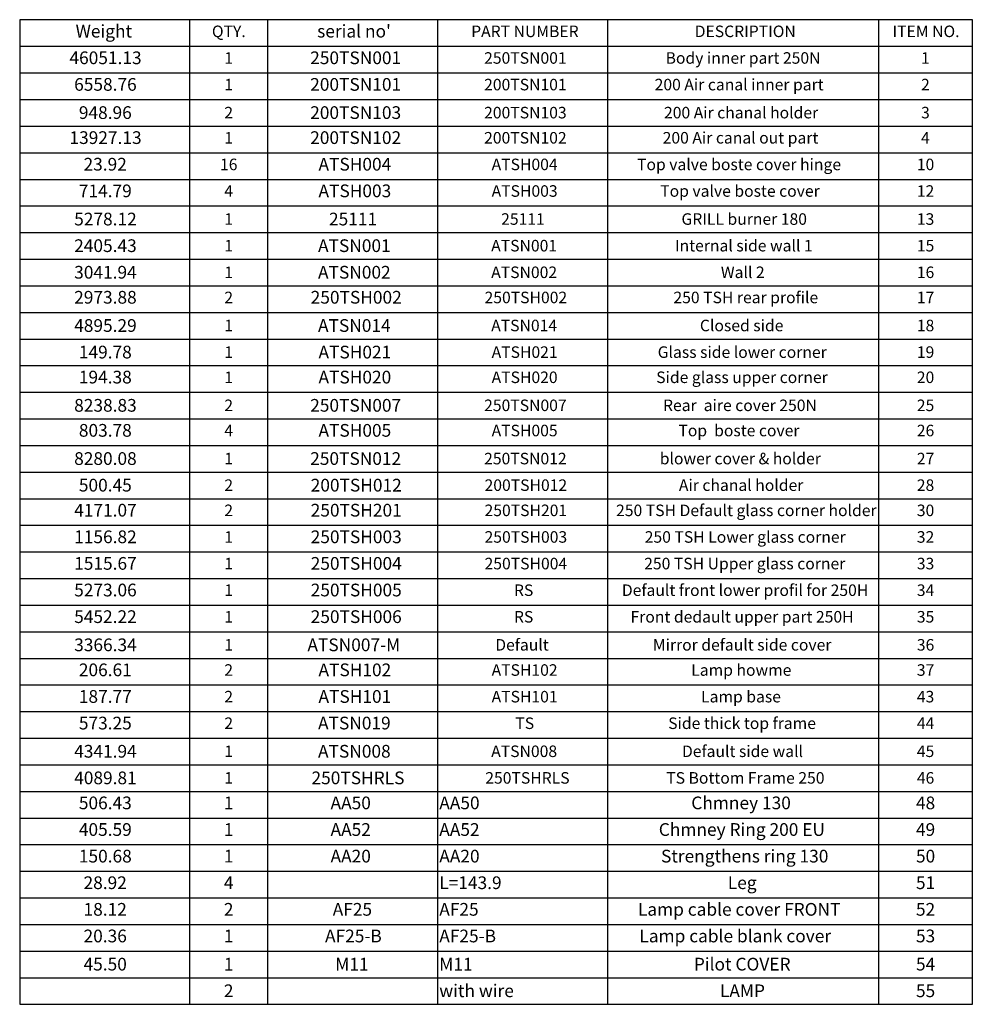
# Model space of a CAD drawing. Units: millimetres. Extents: x -1 to 562, y -66 to 206.
# Drawn here: x 300 to 562, y -66 to 206 of the extents above; entities that cross this region are included whole.
import ezdxf

# ---------------------------------------------------------------- set-up
doc = ezdxf.new("R2010")
doc.units = ezdxf.units.MM
doc.layers.add('FORMAT', color=7, linetype='Continuous')
doc.styles.add('SLDTEXTSTYLE1', font='TXT', dxfattribs={"width": 0.75})

# ---------------------------------------------------------------- blocks, each defined once
blk = doc.blocks.new('SW_TABLEANNOTATION_0')
at = {"layer": 'FORMAT', "color": 0}
for p, q in [((0, 0), (0, -271.09)), ((262.41, 0), (0, 0)), ((46.82, 0), (46.82, -7.33)), ((68.25, 0), (68.25, -7.33)), ((115.08, 0), (115.08, -7.33)), ((161.9, 0), (161.9, -7.33)), ((236.53, 0), (236.53, -7.33)), ((262.41, -271.09), (262.41, 0)), ((0, -7.33), (262.41, -7.33)), ((46.82, -7.33), (46.82, -271.09)), ((68.25, -7.33), (68.25, -271.09)), ((115.08, -7.33), (115.08, -271.09)), ((161.9, -7.33), (161.9, -271.09)), ((236.53, -7.33), (236.53, -271.09)), ((0, -14.65), (262.41, -14.65)), ((0, -21.98), (262.41, -21.98)), ((0, -29.31), (262.41, -29.31)), ((0, -36.63), (262.41, -36.63)), ((0, -43.96), (262.41, -43.96)), ((0, -51.29), (262.41, -51.29)), ((0, -58.62), (262.41, -58.62)), ((0, -65.94), (262.41, -65.94)), ((0, -73.27), (262.41, -73.27)), ((0, -80.6), (262.41, -80.6)), ((0, -87.92), (262.41, -87.92)), ((0, -95.25), (262.41, -95.25)), ((0, -102.58), (262.41, -102.58)), ((0, -109.9), (262.41, -109.9)), ((0, -117.23), (262.41, -117.23)), ((0, -124.56), (262.41, -124.56)), ((0, -131.88), (262.41, -131.88)), ((0, -139.21), (262.41, -139.21)), ((0, -146.54), (262.41, -146.54)), ((0, -153.86), (262.41, -153.86)), ((0, -161.19), (262.41, -161.19)), ((0, -168.52), (262.41, -168.52)), ((0, -175.85), (262.41, -175.85)), ((0, -183.17), (262.41, -183.17)), ((0, -190.5), (262.41, -190.5)), ((0, -197.83), (262.41, -197.83)), ((0, -205.15), (262.41, -205.15)), ((0, -212.48), (262.41, -212.48)), ((0, -219.81), (262.41, -219.81)), ((0, -227.13), (262.41, -227.13)), ((0, -234.46), (262.41, -234.46)), ((0, -241.79), (262.41, -241.79)), ((0, -249.11), (262.41, -249.11)), ((0, -256.44), (262.41, -256.44)), ((0, -263.77), (262.41, -263.77)), ((0, -271.09), (262.41, -271.09))]:
    blk.add_line(p, q, dxfattribs=at)
at = {"layer": 'FORMAT', "color": 0, "attachment_point": 1, "style": 'SLDTEXTSTYLE1'}
for s, insert, char_height in [('Weight', (15.41, -1.41), 3.5), ('QTY.', (52.95, -1.62), 3.175), ("serial no'", (81.95, -1.41), 3.5), ('PART NUMBER', (124.36, -1.62), 3.175), ('DESCRIPTION', (185.93, -1.62), 3.175), ('ITEM NO.', (240.43, -1.62), 3.175), ('46051.13', (13.71, -8.74), 3.5), ('1', (56.37, -8.95), 3.17), ('250TSN001', (80.02, -8.74), 3.5), ('250TSN001', (127.93, -8.95), 3.175), ('Body inner part 250N', (177.92, -8.95), 3.175), ('1', (248.29, -8.95), 3.17), ('6558.76', (15.01, -16.07), 3.5), ('200TSN101', (80.02, -16.07), 3.5), ('200TSN101', (127.93, -16.28), 3.175), ('200 Air canal inner part', (174.9, -16.28), 3.175), ('2', (248.29, -16.28), 3.17), ('1', (56.37, -16.28), 3.17), ('948.96', (16.3, -23.83), 3.5), ('2', (56.37, -24), 3.17), ('200TSN103', (80.02, -23.83), 3.5), ('200TSN103', (127.93, -24), 3.175), ('200 Air chanal holder', (177.48, -24), 3.175), ('3', (248.29, -24), 3.17), ('13927.13', (13.71, -30.72), 3.5), ('1', (56.37, -30.93), 3.17), ('200TSN102', (80.02, -30.72), 3.5), ('200TSN102', (127.93, -30.93), 3.175), ('200 Air canal out part', (177.11, -30.93), 3.175), ('4', (248.29, -30.93), 3.17), ('23.92', (17.59, -38.05), 3.5), ('16', (55.19, -38.26), 3.175), ('ATSH004', (82.31, -38.05), 3.5), ('ATSH004', (130, -38.26), 3.175), ('Top valve boste cover hinge', (170.05, -38.26), 3.175), ('10', (247.12, -38.26), 3.175), ('714.79', (16.3, -45.38), 3.5), ('4', (56.37, -45.58), 3.17), ('ATSH003', (82.31, -45.38), 3.5), ('ATSH003', (130, -45.58), 3.175), ('Top valve boste cover', (176.44, -45.58), 3.175), ('12', (247.12, -45.58), 3.175), ('5278.12', (15.01, -53.14), 3.5), ('1', (56.37, -53.3), 3.17), ('25111', (85.2, -53.14), 3.5), ('25111', (132.62, -53.3), 3.175), ('GRILL burner 180', (182.29, -53.3), 3.175), ('13', (247.12, -53.3), 3.175), ('2405.43', (15.01, -60.47), 3.5), ('1', (56.37, -60.63), 3.17), ('ATSN001', (82.18, -60.47), 3.5), ('ATSN001', (129.88, -60.63), 3.175), ('Internal side wall 1', (180.5, -60.63), 3.175), ('15', (247.12, -60.63), 3.175), ('3041.94', (15.01, -67.79), 3.5), ('ATSN002', (82.18, -67.79), 3.5), ('Wall 2', (193.13, -67.96), 3.175), ('1', (56.37, -67.96), 3.17), ('ATSN002', (129.88, -67.96), 3.175), ('16', (247.12, -67.96), 3.175), ('2973.88', (15.01, -74.68), 3.5), ('2', (56.37, -74.89), 3.17), ('250TSH002', (80.16, -74.68), 3.5), ('250TSH002', (128.05, -74.89), 3.175), ('250 TSH rear profile', (180.08, -74.89), 3.175), ('17', (247.12, -74.89), 3.175), ('4895.29', (15.01, -82.45), 3.5), ('1', (56.37, -82.61), 3.17), ('ATSN014', (82.18, -82.45), 3.5), ('ATSN014', (129.88, -82.61), 3.175), ('Closed side', (187.37, -82.61), 3.175), ('18', (247.12, -82.61), 3.175), ('149.78', (16.3, -89.77), 3.5), ('1', (56.37, -89.94), 3.17), ('ATSH021', (82.31, -89.77), 3.5), ('ATSH021', (130, -89.94), 3.175), ('Glass side lower corner', (175.74, -89.94), 3.175), ('19', (247.12, -89.94), 3.175), ('194.38', (16.3, -96.66), 3.5), ('1', (56.37, -96.87), 3.17), ('ATSH020', (82.31, -96.66), 3.5), ('ATSH020', (130, -96.87), 3.175), ('Side glass upper corner', (175.33, -96.87), 3.175), ('20', (247.12, -96.87), 3.175), ('8238.83', (15.01, -104.43), 3.5), ('2', (56.37, -104.59), 3.17), ('250TSN007', (80.02, -104.43), 3.5), ('250TSN007', (127.93, -104.59), 3.175), ('Rear  aire cover 250N', (177.21, -104.59), 3.175), ('25', (247.12, -104.59), 3.175), ('803.78', (16.3, -111.32), 3.5), ('4', (56.37, -111.53), 3.17), ('ATSH005', (82.31, -111.32), 3.5), ('ATSH005', (130, -111.53), 3.175), ('Top  boste cover', (181.45, -111.53), 3.175), ('26', (247.12, -111.53), 3.175), ('8280.08', (15.01, -119.08), 3.5), ('1', (56.37, -119.25), 3.17), ('250TSN012', (80.02, -119.08), 3.5), ('250TSN012', (127.93, -119.25), 3.175), ('blower cover & holder', (176.32, -119.25), 3.175), ('27', (247.12, -119.25), 3.175), ('500.45', (16.3, -126.41), 3.5), ('2', (56.37, -126.57), 3.17), ('200TSH012', (80.16, -126.41), 3.5), ('200TSH012', (128.05, -126.57), 3.175), ('Air chanal holder', (181.58, -126.57), 3.175), ('28', (247.12, -126.57), 3.175), ('4171.07', (15.01, -133.3), 3.5), ('2', (56.37, -133.51), 3.17), ('250TSH201', (80.16, -133.3), 3.5), ('250TSH201', (128.05, -133.51), 3.175), ('250 TSH Default glass corner holder', (164.28, -133.51), 3.175), ('30', (247.12, -133.51), 3.175), ('1156.82', (15.01, -140.63), 3.5), ('1', (56.37, -140.83), 3.17), ('250TSH003', (80.16, -140.63), 3.5), ('250TSH003', (128.05, -140.83), 3.175), ('250 TSH Lower glass corner', (172.17, -140.83), 3.175), ('32', (247.12, -140.83), 3.175), ('1515.67', (15.01, -147.95), 3.5), ('1', (56.37, -148.16), 3.17), ('250TSH004', (80.16, -147.95), 3.5), ('250TSH004', (128.05, -148.16), 3.175), ('250 TSH Upper glass corner', (172.02, -148.16), 3.175), ('33', (247.12, -148.16), 3.175), ('5273.06', (15.01, -155.28), 3.5), ('1', (56.37, -155.49), 3.17), ('250TSH005', (80.16, -155.28), 3.5), ('RS', (136.15, -155.49), 3.175), ('Default front lower profil for 250H', (165.88, -155.49), 3.175), ('34', (247.12, -155.49), 3.175), ('5452.22', (15.01, -162.61), 3.5), ('250TSH006', (80.16, -162.61), 3.5), ('Front dedault upper part 250H', (168.26, -162.81), 3.175), ('1', (56.37, -162.81), 3.17), ('RS', (136.15, -162.81), 3.175), ('35', (247.12, -162.81), 3.175), ('3366.34', (15.01, -170.37), 3.5), ('1', (56.37, -170.53), 3.17), ('ATSN007-M', (79.26, -170.37), 3.5), ('Default', (131, -170.53), 3.175), ('Mirror default side cover', (174.41, -170.53), 3.175), ('36', (247.12, -170.53), 3.175), ('206.61', (16.3, -177.26), 3.5), ('2', (56.37, -177.47), 3.17), ('ATSH102', (82.31, -177.26), 3.5), ('ATSH102', (130, -177.47), 3.175), ('Lamp howme', (184.98, -177.47), 3.175), ('37', (247.12, -177.47), 3.175), ('187.77', (16.3, -184.59), 3.5), ('2', (56.37, -184.8), 3.17), ('ATSH101', (82.31, -184.59), 3.5), ('ATSH101', (130, -184.8), 3.175), ('Lamp base', (187.69, -184.8), 3.175), ('43', (247.12, -184.8), 3.175), ('573.25', (16.3, -191.91), 3.5), ('2', (56.37, -192.12), 3.17), ('ATSN019', (82.18, -191.91), 3.5), ('TS', (136.53, -192.12), 3.175), ('Side thick top frame', (178.63, -192.12), 3.175), ('44', (247.12, -192.12), 3.175), ('4341.94', (15.01, -199.68), 3.5), ('1', (56.37, -199.84), 3.17), ('ATSN008', (82.18, -199.68), 3.5), ('ATSN008', (129.88, -199.84), 3.175), ('Default side wall', (182.43, -199.84), 3.175), ('45', (247.12, -199.84), 3.175), ('4089.81', (15.01, -207), 3.5), ('1', (56.37, -207.17), 3.17), ('250TSHRLS', (80.38, -207), 3.5), ('250TSHRLS', (128.25, -207.17), 3.175), ('TS Bottom Frame 250', (178.1, -207.17), 3.175), ('46', (247.12, -207.17), 3.175), ('506.43', (16.3, -213.89), 3.5), ('1', (56.24, -213.89), 3.5), ('AA50', (85.63, -213.89), 3.5), ('AA50', (115.58, -213.89), 3.5), ('Chmney 130', (184.99, -213.89), 3.5), ('48', (246.88, -213.89), 3.5), ('405.59', (16.3, -221.22), 3.5), ('1', (56.24, -221.22), 3.5), ('AA52', (85.63, -221.22), 3.5), ('AA52', (115.58, -221.22), 3.5), ('Chmney Ring 200 EU', (176.04, -221.22), 3.5), ('49', (246.88, -221.22), 3.5), ('150.68', (16.3, -228.55), 3.5), ('1', (56.24, -228.55), 3.5), ('AA20', (85.63, -228.55), 3.5), ('AA20', (115.58, -228.55), 3.5), ('Strengthens ring 130', (176.66, -228.55), 3.5), ('50', (246.88, -228.55), 3.5), ('28.92', (17.59, -235.87), 3.5), ('L=143.9', (115.58, -235.87), 3.5), ('4', (56.24, -235.87), 3.5), ('Leg', (195.05, -235.87), 3.5), ('51', (246.88, -235.87), 3.5), ('18.12', (17.59, -243.2), 3.5), ('2', (56.24, -243.2), 3.5), ('AF25', (86.22, -243.2), 3.5), ('AF25', (115.58, -243.2), 3.5), ('Lamp cable cover FRONT', (170.3, -243.2), 3.5), ('52', (246.88, -243.2), 3.5), ('20.36', (17.59, -250.53), 3.5), ('1', (56.24, -250.53), 3.5), ('AF25-B', (84.11, -250.53), 3.5), ('AF25-B', (115.58, -250.53), 3.5), ('Lamp cable blank cover', (170.7, -250.53), 3.5), ('53', (246.88, -250.53), 3.5), ('45.50', (17.59, -258.29), 3.5), ('1', (56.24, -258.29), 3.5), ('M11', (86.93, -258.29), 3.5), ('M11', (115.58, -258.29), 3.5), ('Pilot COVER', (185.7, -258.29), 3.5), ('54', (246.88, -258.29), 3.5), ('2', (56.24, -265.62), 3.5), ('with wire', (115.58, -265.62), 3.5), ('LAMP', (192.89, -265.62), 3.5), ('55', (246.88, -265.62), 3.5)]:
    blk.add_mtext(s, dxfattribs=dict(at, insert=insert, char_height=char_height))

msp = doc.modelspace()

# ---------------------------------------------------------------- block references
at = {"layer": 'FORMAT'}
msp.add_blockref('SW_TABLEANNOTATION_0', (299.66419728, 205.57977348), dxfattribs=at)

doc.saveas('drawing.dxf')
